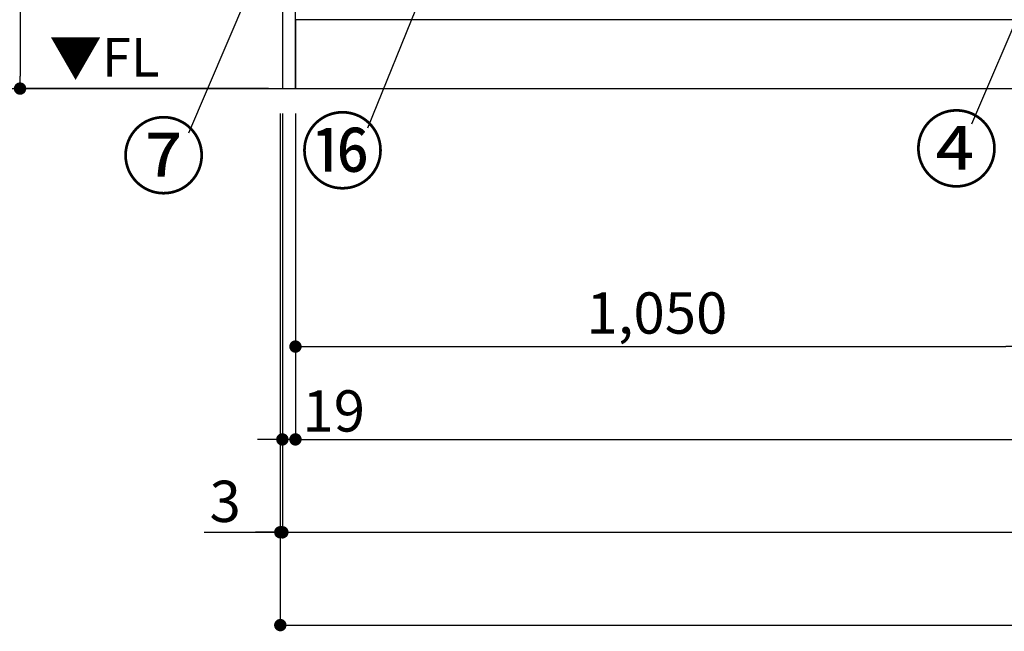
# Model space of a CAD drawing. Extents: x 84007 to 110129, y -21830 to -13430.
# Drawn here: x 85212 to 86642, y -20766 to -19877 of the extents above; entities that cross this region are included whole.
import ezdxf

# ---------------------------------------------------------------- set-up
doc = ezdxf.new("R2010")
doc.units = 0
doc.header["$LTSCALE"] = 50
doc.header["$MEASUREMENT"] = 0
doc.layers.get('0').update_dxf_attribs({"linetype": 'CONTINUOUS'})
for name, color, linetype in [('111-壁仕上', 3, 'CONTINUOUS'), ('120-キャビネット（外）', 7, 'CONTINUOUS'), ('160-文字', 254, 'CONTINUOUS'), ('161-番号', 110, 'CONTINUOUS'), ('166-寸法B', 11, 'CONTINUOUS')]:
    doc.layers.add(name, color=color, linetype=linetype)
doc.styles.add('KH001', font='txt')
doc.styles.add('ＭＳ ゴシック', font='txt', dxfattribs={"height": 10})
doc.dimstyles.new('KH1xx030', dxfattribs={"dimscale": 30, "dimtxt": 2, "dimasz": 0.6, "dimexe": 0.3, "dimexo": 1.2, "dimgap": 0.5, "dimtad": 3, "dimdec": 1, "dimdsep": 46, "dimlunit": 6, "dimtxsty": 'KH001', "dimblk": 'DOT', "dimcen": 1, "dimdle": 1, "dimclrd": 256, "dimclre": 256, "dimclrt": 256, "dimadec": 0, "dimazin": 0, "dimtfac": 1, "dimtdec": 1, "dimtix": 1, "dimtmove": 2, "dimatfit": 3, "dimldrblk": 'CLOSEDBLANK', "dimfxl": 1, "dimtolj": 1, "dimtzin": 0, "dimlwd": -1, "dimlwe": -1, "dimarcsym": 0})

# ---------------------------------------------------------------- blocks, each defined once
blk = doc.blocks.new('_Dot')
at = {"color": 0, "linetype": 'ByBlock', "lineweight": -2}
blk.add_line((-0.5, 0), (-1, 0), dxfattribs=at)
at = {"color": 0, "linetype": 'ByBlock', "const_width": 0.5}
blk.add_lwpolyline([(-0.25, 0, 1), (0.25, 0, 1)], format="xyb", close=True, dxfattribs=at)
blk = doc.blocks.new('*D5')
at = {"layer": '166-寸法B', "transparency": 16777216}
for p, q in [((85612.2, -20013), (85612.2, -20496.1)), ((88162.2, -20013), (88162.2, -20496.1)), ((85630.2, -20487.1), (88144.2, -20487.1))]:
    blk.add_line(p, q, dxfattribs=at)
at = {"layer": '166-寸法B', "transparency": 16777216, "xscale": 18, "yscale": 18, "zscale": 18, "rotation": 180}
blk.add_blockref('_Dot', (85612.2, -20487.1), dxfattribs=at)
at = {"layer": '166-寸法B', "transparency": 16777216, "xscale": 18, "yscale": 18, "zscale": 18}
blk.add_blockref('_Dot', (88162.2, -20487.1), dxfattribs=at)
at = {"layer": '166-寸法B', "transparency": 16777216, "insert": (86887.2, -20438.3), "char_height": 60, "attachment_point": 5, "style": 'KH001'}
blk.add_mtext('\\A1;2,550', dxfattribs=at)
blk = doc.blocks.new('_ClosedBlank')
at = {"color": 0, "linetype": 'ByBlock', "lineweight": -2}
for p, q in [((-1, 0.167), (0, 0)), ((-1, 0.167), (-1, -0.167)), ((0, 0), (-1, -0.167))]:
    blk.add_line(p, q, dxfattribs=at)
blk = doc.blocks.new('*D7')
at = {"layer": '166-寸法B', "transparency": 16777216}
for p, q in [((85593.2, -20013), (85593.2, -20631.1)), ((88181.2, -20013), (88181.2, -20631.1)), ((85611.2, -20622.1), (88163.2, -20622.1))]:
    blk.add_line(p, q, dxfattribs=at)
at = {"layer": '166-寸法B', "transparency": 16777216, "xscale": 18, "yscale": 18, "zscale": 18, "rotation": 180}
blk.add_blockref('_Dot', (85593.2, -20622.1), dxfattribs=at)
at = {"layer": '166-寸法B', "transparency": 16777216, "xscale": 18, "yscale": 18, "zscale": 18}
blk.add_blockref('_Dot', (88181.2, -20622.1), dxfattribs=at)
at = {"layer": '166-寸法B', "transparency": 16777216, "insert": (86887.2, -20573.3), "char_height": 60, "attachment_point": 5, "style": 'KH001'}
blk.add_mtext('\\A1;2,588', dxfattribs=at)
blk = doc.blocks.new('*D9')
at = {"layer": '166-寸法B', "transparency": 16777216}
for p, q in [((85593.2, -20013), (85593.2, -20496.1)), ((85612.2, -20013), (85612.2, -20496.1)), ((85575.2, -20487.1), (85557.2, -20487.1)), ((85612.2, -20487.1), (85593.2, -20487.1)), ((85630.2, -20487.1), (85648.2, -20487.1))]:
    blk.add_line(p, q, dxfattribs=at)
at = {"layer": '166-寸法B', "transparency": 16777216, "xscale": 18, "yscale": 18, "zscale": 18}
blk.add_blockref('_Dot', (85593.2, -20487.1), dxfattribs=at)
at = {"layer": '166-寸法B', "transparency": 16777216, "xscale": 18, "yscale": 18, "zscale": 18, "rotation": 180}
blk.add_blockref('_Dot', (85612.2, -20487.1), dxfattribs=at)
at = {"layer": '166-寸法B', "transparency": 16777216, "insert": (85667.8, -20445.7), "char_height": 60, "attachment_point": 5, "style": 'KH001'}
blk.add_mtext('\\A1;19', dxfattribs=at)
blk = doc.blocks.new('*D22')
at = {"layer": '166-寸法B', "transparency": 16777216}
for p, q in [((85612.2, -20013), (85612.2, -20361.1)), ((86662.2, -20013), (86662.2, -20361.1)), ((85630.2, -20352.1), (86644.2, -20352.1))]:
    blk.add_line(p, q, dxfattribs=at)
at = {"layer": '166-寸法B', "transparency": 16777216, "xscale": 18, "yscale": 18, "zscale": 18, "rotation": 180}
blk.add_blockref('_Dot', (85612.2, -20352.1), dxfattribs=at)
at = {"layer": '166-寸法B', "transparency": 16777216, "xscale": 18, "yscale": 18, "zscale": 18}
blk.add_blockref('_Dot', (86662.2, -20352.1), dxfattribs=at)
at = {"layer": '166-寸法B', "transparency": 16777216, "insert": (86137.2, -20303.3), "char_height": 60, "attachment_point": 5, "style": 'KH001'}
blk.add_mtext('\\A1;1,050', dxfattribs=at)
blk = doc.blocks.new('*D32')
at = {"layer": '166-寸法B', "transparency": 16777216}
for p, q in [((85590.2, -20013), (85590.2, -20766.1)), ((88184.2, -20013), (88184.2, -20766.1)), ((85608.2, -20757.1), (88166.2, -20757.1))]:
    blk.add_line(p, q, dxfattribs=at)
at = {"layer": '166-寸法B', "transparency": 16777216, "xscale": 18, "yscale": 18, "zscale": 18, "rotation": 180}
blk.add_blockref('_Dot', (85590.2, -20757.1), dxfattribs=at)
at = {"layer": '166-寸法B', "transparency": 16777216, "xscale": 18, "yscale": 18, "zscale": 18}
blk.add_blockref('_Dot', (88184.2, -20757.1), dxfattribs=at)
at = {"layer": '166-寸法B', "transparency": 16777216, "insert": (86887.2, -20708.3), "char_height": 60, "attachment_point": 5, "style": 'KH001'}
blk.add_mtext('\\A1;2,594', dxfattribs=at)
blk = doc.blocks.new('*D93')
at = {"layer": '166-寸法B', "transparency": 16777216}
for p, q in [((85590.2, -20013), (85590.2, -20631.1)), ((85593.2, -20013), (85593.2, -20631.1)), ((85479.6, -20622.1), (85590.2, -20622.1)), ((85572.2, -20622.1), (85554.2, -20622.1)), ((85593.2, -20622.1), (85590.2, -20622.1)), ((85593.2, -20622.1), (85590.2, -20622.1)), ((85611.2, -20622.1), (85629.2, -20622.1))]:
    blk.add_line(p, q, dxfattribs=at)
at = {"layer": '166-寸法B', "transparency": 16777216, "xscale": 18, "yscale": 18, "zscale": 18}
blk.add_blockref('_Dot', (85590.2, -20622.1), dxfattribs=at)
at = {"layer": '166-寸法B', "transparency": 16777216, "xscale": 18, "yscale": 18, "zscale": 18, "rotation": 180}
blk.add_blockref('_Dot', (85593.2, -20622.1), dxfattribs=at)
at = {"layer": '166-寸法B', "transparency": 16777216, "insert": (85510.1, -20577.1), "char_height": 60, "attachment_point": 5, "style": 'KH001'}
blk.add_mtext('\\A1;3', dxfattribs=at)
blk = doc.blocks.new('*D55')
at = {"layer": '166-寸法B', "transparency": 16777216}
for p, q in [((85554.2, -19117), (85203.2, -19117)), ((85212.2, -19135), (85212.2, -19959)), ((85573.2, -19977), (85203.2, -19977))]:
    blk.add_line(p, q, dxfattribs=at)
at = {"layer": '166-寸法B', "transparency": 16777216, "xscale": 18, "yscale": 18, "zscale": 18}
for p, rotation in [((85212.2, -19117), 90), ((85212.2, -19977), 270)]:
    blk.add_blockref('_Dot', p, dxfattribs=dict(at, rotation=rotation))
at = {"layer": '166-寸法B', "transparency": 16777216, "insert": (85162.2, -19547), "char_height": 60, "attachment_point": 5, "rotation": 90, "style": 'KH001'}
blk.add_mtext('\\A1;860(910)', dxfattribs=at)

msp = doc.modelspace()

# ---------------------------------------------------------------- linework, layer by layer
at = {"layer": '111-壁仕上', "ltscale": 2}
msp.add_line((84859.04, -19976.95), (89058.88, -19976.95), dxfattribs=at)
at = {"layer": '120-キャビネット（外）', "color": 6}
for points in [[(85612.2, -19156.95), (85593.2, -19156.95), (85593.2, -19976.95), (85612.2, -19976.95)], [(85612.2, -19156.95), (86662.2, -19156.95), (86662.2, -19876.95), (85612.2, -19876.95)], [(88162.2, -19876.95), (85612.2, -19876.95), (85612.2, -19976.95), (88162.2, -19976.95)]]:
    msp.add_lwpolyline(points, close=True, dxfattribs=at)

# ---------------------------------------------------------------- texts
at = {"layer": '160-文字', "color": 4, "lineweight": 0, "insert": (85414.71, -19903.44), "char_height": 56, "attachment_point": 3, "line_spacing_factor": 0.782827, "style": 'ＭＳ ゴシック'}
msp.add_mtext('▼FL', dxfattribs=at)
at = {"layer": '161-番号', "char_height": 90, "style": 'KH001'}
for s, insert, attachment_point in [('⑦', (85482.12, -20030.52), 3), ('⑯', (85741.9, -20023.33), 3), ('④', (86510.79, -20020.56), 1)]:
    msp.add_mtext(s, dxfattribs=dict(at, insert=insert, attachment_point=attachment_point))

# ---------------------------------------------------------------- dimensions: what is measured, and where the dimension line sits
at = {"layer": '166-寸法B'}
dim = msp.add_linear_dim(base=(85212.2, -19976.95), p1=(85590.2, -19116.95), p2=(85609.2, -19976.95), angle=90, dimstyle='KH1xx030', override={"dimpost": '(910)'}, dxfattribs=at)
dim.commit()
dim.dimension.update_dxf_attribs({"geometry": '*D55', "text_midpoint": (85162.17, -19546.95)})
for base, p1, p2, picture, middle in [((85590.2, -20622.11), (85593.2, -19976.95), (85590.2, -19976.95), '*D93', (85510.1, -20631.66)), ((85593.2, -20487.11), (85612.2, -19976.95), (85593.2, -19976.95), '*D9', (85667.76, -20490.71))]:
    dim = msp.add_linear_dim(base=base, p1=p1, p2=p2, angle=180, dimstyle='KH1xx030', override={"dimtmove": 1}, dxfattribs=at)
    dim.commit()
    dim.dimension.update_dxf_attribs({"geometry": picture, "text_midpoint": middle, "dimtype": 128})
dim = msp.add_linear_dim(base=(88184.2, -20757.11), p1=(85590.2, -19976.95), p2=(88184.2, -19976.95), angle=180, dimstyle='KH1xx030', dxfattribs=at)
dim.commit()
dim.dimension.update_dxf_attribs({"geometry": '*D32', "text_midpoint": (86887.2, -20708.31)})
for base, p1, p2, picture, middle in [((88181.2, -20622.11), (85593.2, -19976.95), (88181.2, -19976.95), '*D7', (86887.2, -20573.31)), ((88162.2, -20487.11), (85612.2, -19976.95), (88162.2, -19976.95), '*D5', (86887.2, -20438.31)), ((86662.2, -20352.11), (85612.2, -19976.95), (86662.2, -19976.95), '*D22', (86137.2, -20303.31))]:
    dim = msp.add_linear_dim(base=base, p1=p1, p2=p2, dimstyle='KH1xx030', dxfattribs=at)
    dim.commit()
    dim.dimension.update_dxf_attribs({"geometry": picture, "text_midpoint": middle})

# ---------------------------------------------------------------- leaders
at = {"layer": '161-番号'}
for points in [[(85913.03, -19549.62), (85716.71, -20034.4)], [(85601.75, -19701.92), (85456.93, -20041.59)], [(86708.89, -19760.52), (86593.96, -20028.91)]]:
    msp.add_leader(points, dimstyle='KH1xx030', override={"dimasz": 2, "dimgap": 0.5, "dimtad": 1}, dxfattribs=at)

doc.saveas('drawing.dxf')
